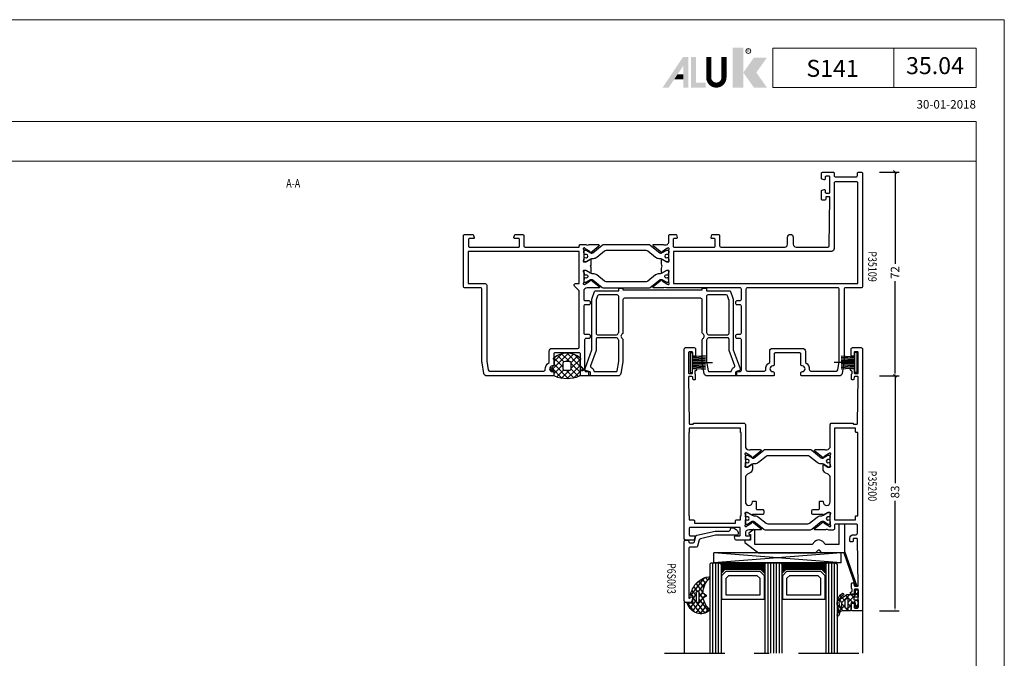
# Model space of a CAD drawing. Extents: x 535 to 2692, y -2076 to 5.
# Drawn here: x 1609 to 1957, y -908 to -683 of the extents above; entities that cross this region are included whole.
import ezdxf
from ezdxf.enums import TextEntityAlignment as Align

# ---------------------------------------------------------------- set-up
doc = ezdxf.new("R2010")
doc.units = 0
doc.header["$LTSCALE"] = 4.74125
doc.header["$MEASUREMENT"] = 0
doc.linetypes.add('OGLT0', pattern=[10, 4.5, -2.2, 1.1, -2.2])
doc.layers.get('0').update_dxf_attribs({"linetype": 'CONTINUOUS'})
doc.layers.get('Defpoints').update_dxf_attribs({"linetype": 'CONTINUOUS'})
for name, color, linetype, lineweight in [('Brand', 7, 'CONTINUOUS', 5), ('Frame Border', 1, 'CONTINUOUS', 5), ('PROFIL', 7, 'CONTINUOUS', 5), ('System', 7, 'CONTINUOUS', 5)]:
    doc.layers.add(name, color=color, linetype=linetype, lineweight=lineweight)
doc.styles.add('ORGADATA', font='txt', dxfattribs={"oblique": 1})
doc.styles.add('RD', font='ROMAND.SHX', dxfattribs={"height": 3})
doc.styles.get("Standard").update_dxf_attribs({"font": 'txt', "oblique": 1})
doc.dimstyles.new('ORGADATA', dxfattribs={"dimtxt": 0.18, "dimasz": 0.18, "dimexe": 0.18, "dimexo": 0.625, "dimgap": 0.09, "dimtad": 1, "dimtih": 1, "dimtoh": 1, "dimdec": 4, "dimzin": 0, "dimdsep": 46, "dimtxsty": 'Standard', "dimcen": 0.09, "dimadec": 0, "dimazin": 0, "dimtfac": 1, "dimtdec": 4, "dimtofl": 0, "dimtmove": 2, "dimatfit": 3, "dimfxl": 1, "dimtolj": 1, "dimtzin": 0, "dimarcsym": 0})

# ---------------------------------------------------------------- blocks, each defined once
blk = doc.blocks.new('BLY_P35109', base_point=(3525.33, 2360.72))
at = {"color": 0, "linetype": 'ByBlock'}
for points in [[(3548.83, 2387.22), (3537.63, 2387.22, 0.409084), (3537.130077, 2386.728772), (3536.830047, 2369.725293, 0.41945), (3537.130061, 2369.42), (3538.03014, 2369.42, 0.409088), (3538.330094, 2369.714741), (3538.340867, 2370.325293, -0.409055), (3538.640821, 2370.62), (3539.53, 2370.62, -0.414228), (3539.83, 2370.319985), (3539.83, 2367.407564, -0.339468), (3539.607631, 2367.117783), (3538.907646, 2366.930222, -0.493176), (3538.53, 2367.22003), (3538.53, 2367.82, 0.414241), (3538.229972, 2368.12), (3537.13, 2368.12, 0.414254), (3536.83, 2367.819959), (3536.83, 2362.52, 0.414241), (3537.130028, 2362.22), (3538.23, 2362.22, 0.414214), (3538.53, 2362.52), (3538.53, 2363.12, -0.493186), (3538.907683, 2363.409768), (3539.607646, 2363.222213, -0.339507), (3539.83, 2362.932378), (3539.83, 2361.22, -0.414234), (3539.329965, 2360.72), (3535.83, 2360.72, -0.414214), (3535.33, 2361.22), (3535.33, 2361.92, 0.414233), (3534.829966, 2362.42), (3527.63, 2362.42, 0.414233), (3527.13, 2361.919967), (3527.13, 2361.22, -0.41423), (3526.629972, 2360.72), (3525.83, 2360.72, -0.414235), (3525.33, 2361.220037), (3525.33, 2401.12, -0.198923), (3525.476461, 2401.473568, -0.198923), (3525.830042, 2401.62), (3531.33, 2401.62, 0.414235), (3531.83, 2402.120037), (3531.83, 2427.282557, -0.043661), (3531.905961, 2428.150798), (3532.565927, 2431.893648, -0.363978), (3533.550761, 2432.72), (3546.83, 2432.72, -0.414249), (3547.13, 2432.419963), (3547.13, 2431.72, -0.414239), (3546.629956, 2431.22, 1), (3546.630044, 2429.22, -0.414214), (3547.13, 2428.719956), (3547.13, 2424.92, 0.414214), (3547.43, 2424.62), (3556.23, 2424.62, 0.414214), (3556.53, 2424.92), (3556.53, 2428.72, -0.414214), (3557.03, 2429.22, 1), (3557.03, 2431.22, -0.414214), (3556.53, 2431.72), (3556.53, 2432.42, -0.41427), (3556.830058, 2432.72), (3569.63, 2432.72, -0.414236), (3570.13, 2432.219962), (3570.13, 2431.42, -0.414214), (3569.93, 2431.22), (3568.63, 2431.22, 0.414214), (3568.13, 2430.72), (3568.13, 2420.02, 0.414241), (3568.630047, 2419.52), (3569.63, 2419.52, -0.414214), (3570.13, 2419.02), (3570.13, 2418.52, -0.414214), (3569.63, 2418.02), (3568.63, 2418.02, 0.41422), (3568.13, 2417.519989), (3568.13, 2408.12, 0.41422), (3568.630011, 2407.62), (3569.63, 2407.62, -0.414214), (3570.13, 2407.12), (3570.13, 2406.62, -0.414214), (3569.63, 2406.12), (3568.63, 2406.12, 0.414231), (3568.13, 2405.619969), (3568.13, 2402.12, 0.414214), (3568.63, 2401.62), (3594.58, 2401.62, 0.230519), (3595.541821, 2401.557254, -0.112391), (3595.974701, 2401.655802), (3599.079352, 2401.655802, -0.70673), (3599.268148, 2401.122658), (3596.377108, 2398.78154, -0.965745), (3596.114862, 2399.083256), (3594.441381, 2400.17, 0.226026), (3594.248033, 2400.340895), (3594.012691, 2400.408379, 0.970158), (3593.83, 2399.837157), (3593.83, 2396.052843, 0.843083), (3593.930031, 2395.47), (3594.63, 2395.47), (3595.930001, 2396.220556, -0.998611), (3596.33, 2396.22), (3596.33, 2394.77718, -0.143014), (3596.094303, 2393.97, -0.143028), (3596.33, 2393.162738), (3596.33, 2391.72, -0.998732), (3595.930001, 2391.719493), (3594.63, 2392.47), (3593.93, 2392.47, 0.843083), (3593.830029, 2391.887147), (3593.83, 2388.102843, 0.970158), (3594.012691, 2387.531621), (3594.248033, 2387.599105, 0.226053), (3594.441394, 2387.770029), (3596.114845, 2388.85676, -0.965689), (3596.377108, 2389.15846), (3599.268148, 2386.817342, -0.70673), (3599.079352, 2386.284198), (3595.974701, 2386.284198, -0.112391), (3595.541821, 2386.382746, 0.109061), (3594.58, 2386.435751, 0.3171), (3593.83, 2385.57), (3593.83, 2383.22, -0.414235), (3593.329963, 2382.72), (3591.371154, 2382.72, -0.339497), (3591.081365, 2382.942398), (3590.840222, 2383.842354, -0.493145), (3591.13, 2384.22), (3591.93, 2384.22, 0.414259), (3592.23, 2384.520047), (3592.23, 2386.92, 0.414214), (3591.93, 2387.22), (3577.73, 2387.22, 0.414247), (3577.43, 2386.919966), (3577.43, 2384.52, 0.414214), (3577.73, 2384.22), (3578.53, 2384.22, -0.493145), (3578.819778, 2383.842354), (3578.578623, 2382.942354, -0.339481), (3578.288817, 2382.72), (3576.33, 2382.72, -0.414214), (3575.83, 2383.22), (3575.83, 2386.72, 0.414214), (3575.33, 2387.22), (3552.83, 2387.22, 0.414231), (3551.83, 2386.21994), (3551.83, 2383.72, -1), (3549.83, 2383.72), (3549.83, 2386.22, 0.414223), (3548.83, 2387.22)], [(3664.23, 2387.22), (3646.83, 2387.22, 0.414214), (3646.53, 2386.92), (3646.53, 2384.52, 0.41423), (3646.830017, 2384.22), (3648.23, 2384.22, -0.493169), (3648.519772, 2383.842332), (3648.318343, 2383.09059, -0.339482), (3647.83533, 2382.72), (3645.53, 2382.72, -0.414226), (3645.03, 2383.220021), (3645.03, 2386.72, 0.414224), (3644.529983, 2387.22), (3625.43, 2387.22), (3625.43, 2386.82, -0.414214), (3624.93, 2386.32), (3623.08, 2386.32, 0.281063), (3622.183452, 2386.433302, -0.112391), (3621.750572, 2386.334754), (3618.64592, 2386.334754, -0.70673), (3618.457124, 2386.867898), (3621.348164, 2389.209016, -0.965689), (3621.610428, 2388.907316), (3623.283891, 2387.820556, 0.246928), (3623.420394, 2387.576903), (3623.618838, 2387.52), (3623.73, 2387.52, 0.843095), (3623.829963, 2388.102856), (3623.83, 2391.887157, 0.843084), (3623.729969, 2392.47), (3623.03, 2392.47), (3621.729999, 2391.719444, -0.998611), (3621.33, 2391.72), (3621.33, 2393.16282, -0.143014), (3621.565697, 2393.97, -0.143014), (3621.33, 2394.77718), (3621.33, 2396.22, -0.998611), (3621.729999, 2396.220556), (3623.03, 2395.47), (3623.73, 2395.47, 0.843039), (3623.83, 2396.052843), (3623.83, 2399.837157, 0.843087), (3623.729966, 2400.42), (3623.618822, 2400.42), (3623.420379, 2400.363097, 0.246947), (3623.218596, 2400.16998), (3621.54514, 2399.08324, -0.965689), (3621.282876, 2398.78154), (3618.391836, 2401.122658, -0.70673), (3618.580632, 2401.655802), (3621.685283, 2401.655802, -0.112391), (3622.118163, 2401.557254, 0.273858), (3623.829984, 2402.37), (3623.829984, 2405.62, 0.414224), (3623.329966, 2406.12), (3622.03, 2406.12, -0.414222), (3621.53, 2406.620015), (3621.53, 2407.12, -0.414234), (3622.030035, 2407.62), (3623.329984, 2407.62, 0.414214), (3623.829984, 2408.12), (3623.829984, 2417.52, 0.41422), (3623.329973, 2418.02), (3622.03, 2418.02, -0.414234), (3621.53, 2418.520035), (3621.53, 2419.02, -0.414256), (3622.030072, 2419.52), (3623.029984, 2419.52, 0.414214), (3623.529984, 2420.02), (3623.529984, 2430.72, 0.414214), (3623.029984, 2431.22), (3621.73, 2431.22, -0.414239), (3621.53, 2431.420017), (3621.53, 2432.22, -0.414214), (3622.03, 2432.72), (3624.729984, 2432.72, -0.414214), (3625.029984, 2432.42), (3625.029984, 2424.92, 0.414214), (3625.329984, 2424.62), (3634.129984, 2424.62, 0.414214), (3634.429984, 2424.92), (3634.429984, 2428.72, -0.414214), (3634.929984, 2429.22, 1), (3634.929984, 2431.22, -0.41422), (3634.429984, 2431.720011), (3634.429984, 2432.42, -0.414214), (3634.729984, 2432.72), (3658.10925, 2432.72, -0.363977), (3659.094062, 2431.893625), (3659.754023, 2428.150798, -0.043665), (3659.829984, 2427.282484), (3659.829984, 2402.12, 0.414214), (3660.329984, 2401.62), (3665.83, 2401.62, -0.414223), (3666.33, 2401.119984), (3666.33, 2383.22, -0.414214), (3665.83, 2382.72), (3663.22462, 2382.72, -0.339454), (3662.741657, 2383.09059), (3662.540222, 2383.842354, -0.493164), (3662.830018, 2384.22), (3664.23, 2384.22, 0.414226), (3664.53, 2384.520013), (3664.53, 2386.92, 0.414226), (3664.23, 2387.22)], [(3534.03, 2401.62), (3566.03, 2401.62, 0.414214), (3566.53, 2402.12), (3566.53, 2430.519971, 0.41423), (3566.03, 2431.02), (3560.015003, 2431.02, 0.44389), (3559.517469, 2430.47, -0.31355), (3558.13, 2427.975006), (3558.13, 2424.02, -0.414234), (3557.129931, 2423.02), (3546.53005, 2423.02, -0.414228), (3545.53, 2424.02), (3545.53, 2427.975006, -0.31355), (3544.142531, 2430.47, 0.443866), (3543.645038, 2431.02), (3534.557709, 2431.02, 0.364001), (3534.06525, 2430.606824), (3533.537598, 2427.614362, 0.043668), (3533.53, 2427.527525), (3533.53, 2402.12, 0.414214), (3534.03, 2401.62)], [(3625.43, 2388.72), (3664.63, 2388.72), (3664.63, 2400.12), (3658.629984, 2400.12, -0.414214), (3658.129984, 2400.62), (3658.129984, 2427.571269), (3657.594734, 2430.606824, 0.36397), (3657.10233, 2431.02), (3637.914947, 2431.02, 0.443866), (3637.417453, 2430.47, -0.31355), (3636.029984, 2427.975006), (3636.029984, 2424.02, -0.414214), (3635.029984, 2423.02), (3625.929984, 2423.02, 0.414214), (3625.429984, 2422.52), (3625.429984, 2402.627122), (3627.083553, 2400.973553, -0.668179), (3626.73, 2400.12), (3625.43, 2400.12), (3625.43, 2388.72)], [(3597.001165, 2398.731427, -0.171831), (3596.686504, 2398.62), (3596.482628, 2398.62, -0.131652), (3596.232628, 2398.686987), (3594.53, 2399.67), (3594.23, 2399.67, 0.414214), (3593.83, 2399.27), (3593.83, 2398.67), (3593.93, 2398.67), (3593.93, 2398.095), (3594.339526, 2398.095, -1.69614), (3594.339526, 2397.045), (3593.93, 2397.045), (3593.93, 2396.47), (3593.83, 2396.47), (3593.83, 2395.87, 0.414214), (3594.23, 2395.47), (3594.53, 2395.47), (3596.243397, 2396.45923, -0.131652), (3596.843397, 2396.62), (3597.181367, 2396.62, 0.171831), (3598.440008, 2397.065708), (3601.133859, 2399.247146, -0.171831), (3601.763179, 2399.47), (3615.896821, 2399.47, -0.171831), (3616.526141, 2399.247146), (3619.219992, 2397.065708, 0.171831), (3620.478633, 2396.62), (3620.816603, 2396.62, -0.131652), (3621.416603, 2396.45923), (3623.13, 2395.47), (3623.43, 2395.47, 0.414214), (3623.83, 2395.87), (3623.83, 2396.47), (3623.73, 2396.47), (3623.73, 2397.045), (3623.320474, 2397.045, -1.69614), (3623.320474, 2398.095), (3623.73, 2398.095), (3623.73, 2398.67), (3623.83, 2398.67), (3623.83, 2399.27, 0.414214), (3623.43, 2399.67), (3623.13, 2399.67), (3621.427372, 2398.686987, -0.131652), (3621.177372, 2398.62), (3620.973496, 2398.62, -0.171831), (3620.658835, 2398.731427), (3617.305202, 2401.447146, 0.171831), (3616.675881, 2401.67), (3600.984119, 2401.67, 0.171831), (3600.354798, 2401.447146), (3597.001165, 2398.731427)], [(3536.33, 2388.72), (3592.13, 2388.72), (3592.13, 2400.12), (3526.93, 2400.12), (3526.93, 2364.62, 0.414214), (3527.43, 2364.12), (3534.829928, 2364.12, 0.414256), (3535.33, 2364.62), (3535.33, 2387.72, -0.414214), (3536.33, 2388.72)], [(3597.001165, 2389.208203, 0.171831), (3596.686504, 2389.31963), (3596.482628, 2389.31963, 0.131652), (3596.232628, 2389.252643), (3594.53, 2388.26963), (3594.23, 2388.26963, -0.414214), (3593.83, 2388.66963), (3593.83, 2389.26963), (3593.93, 2389.26963), (3593.93, 2389.84463), (3594.339526, 2389.84463, 1.69614), (3594.339526, 2390.89463), (3593.93, 2390.89463), (3593.93, 2391.46963), (3593.83, 2391.46963), (3593.83, 2392.06963, -0.414214), (3594.23, 2392.46963), (3594.53, 2392.46963), (3596.243397, 2391.4804, 0.131652), (3596.843397, 2391.31963), (3597.181367, 2391.31963, -0.171831), (3598.440008, 2390.873922), (3601.133859, 2388.692484, 0.171831), (3601.763179, 2388.46963), (3615.896821, 2388.46963, 0.171831), (3616.526141, 2388.692484), (3619.219992, 2390.873922, -0.171831), (3620.478633, 2391.31963), (3620.816603, 2391.31963, 0.131652), (3621.416603, 2391.4804), (3623.13, 2392.46963), (3623.43, 2392.46963, -0.414214), (3623.83, 2392.06963), (3623.83, 2391.46963), (3623.73, 2391.46963), (3623.73, 2390.89463), (3623.320474, 2390.89463, 1.69614), (3623.320474, 2389.84463), (3623.73, 2389.84463), (3623.73, 2389.26963), (3623.83, 2389.26963), (3623.83, 2388.66963, -0.414214), (3623.43, 2388.26963), (3623.13, 2388.26963), (3621.427372, 2389.252643, 0.131652), (3621.177372, 2389.31963), (3620.973496, 2389.31963, 0.171831), (3620.658835, 2389.208203), (3617.305202, 2386.492484, -0.171831), (3616.675881, 2386.26963), (3600.984119, 2386.26963, -0.171831), (3600.354798, 2386.492484), (3597.001165, 2389.208203)]]:
    blk.add_lwpolyline(points, format="xyb", close=True, dxfattribs=at)
blk = doc.blocks.new('BLY_AGS500')
at = {"color": 0, "linetype": 'Continuous'}
for p, q in [((1.171825, 4.421068), (5.850641, 9.099883)), ((1.2, 6.570563), (3.48255, 8.853112)), ((1.761543, 8.331855), (4.318329, 5.775069)), ((3.383444, 8.831275), (6.121523, 6.093196)), ((4.921085, 6.049007), (7.790486, 8.918409)), ((5.249807, 9.086232), (10.3, 4.036039)), ((6.986528, 5.993129), (9.464916, 8.471518)), ((7.3, 4.185281), (10.4, 7.285281)), ((7.487582, 8.969778), (11.232233, 5.225126)), ((0.002349, 5.848409), (1.944003, 3.906754)), ((0.11293, 5.483493), (0.816507, 6.18707)), ((1.00508, 2.133002), (4.3, 5.427922)), ((1.2, 6.772078), (3.131166, 4.840912)), ((1.944003, 3.906754), (5.85058, 0.000178)), ((3.131166, 4.840912), (4.3, 3.672078)), ((4.318329, 5.775069), (4.348775, 5.744623)), ((5.256576, 0.020537), (11.420124, 6.184085)), ((7.3, 4.914719), (10.478972, 1.735747)), ((1.240278, 2.489159), (3.270465, 0.458973)), ((2.048173, 1.054775), (4.372229, 3.378831)), ((3.493991, 0.379273), (6.127507, 3.012789)), ((4.867178, 3.1049), (7.713228, 0.25885)), ((6.936662, 3.156736), (9.226035, 0.867363)), ((7.581149, 0.22379), (10.3, 2.942641))]:
    blk.add_line(p, q, dxfattribs=at)
for points in [[(1.3, 2.520165), (1.3, 4.279835, 0.198912), (1.290767, 4.302126), (0.146447, 5.446447, -1.005115), (0.857143, 6.149927, 0.671875), (1.2, 6.289898), (1.2, 7.766437, -0.301041), (1.504762, 8.226743, -0.203308), (10.095238, 8.226743, -0.301041), (10.4, 7.766437), (10.4, 6.289898, 0.671875), (10.742857, 6.149927, -1.005115), (11.453553, 5.446447), (10.309233, 4.302126, 0.198912), (10.3, 4.279835), (10.3, 2.520165, -0.557143), (10.420896, 1.678467, -0.363234), (1.179104, 1.678467, -0.557143), (1.3, 2.520165)], [(4.422368, 5.856936, 0.180611), (4.3, 5.529225), (4.3, 3.637697, 0.336147), (4.664865, 3.156305, 0.137697), (6.935135, 3.156305, 0.336147), (7.3, 3.637697), (7.3, 5.529225, 0.373404), (6.870423, 6.024241, 0.070775), (4.729577, 6.024241, 0.180611), (4.422368, 5.856936)]]:
    blk.add_lwpolyline(points, format="xyb", close=True, dxfattribs=at)
blk = doc.blocks.new('BLY_P35500')
at = {"color": 0, "linetype": 'Continuous'}
for points in [[(2.4, 4.25), (2.4, 21.8), (0, 28.393946), (0, 28.816776, -0.315299), (0.197394, 29.098684), (1.3, 29.5), (1.3, 30.7, -0.414214), (1.6, 31), (11.679265, 31, -0.36397), (12.664073, 30.173648), (13.4, 26), (13.4, 18.268858, -0.257543), (13.166667, 17.845905, 0.551677), (13.166667, 16.154095, -0.257543), (13.4, 15.731142), (13.4, 4.1, 0.414214), (13.9, 3.6), (40.9, 3.6, 0.414214), (41.4, 4.1), (41.4, 15.731142, -0.257543), (41.633333, 16.154095, 0.551677), (41.633333, 17.845905, -0.257543), (41.4, 18.268858), (41.4, 26), (42.135927, 30.173648, -0.36397), (43.120735, 31), (53.2, 31, -0.414214), (53.5, 30.7), (53.5, 29.5), (54.602606, 29.098684, -0.315299), (54.8, 28.816776), (54.8, 28.393946), (52.4, 21.8), (52.4, 4.25, -0.087489), (52.279385, 3.56596), (51.428798, 1.22899, -0.315299), (50.958951, 0.9), (42.9, 0.9), (42.9, 0.3, -0.414214), (42.6, 0), (41.7, 0, -0.414214), (41.4, 0.3), (41.4, 0.6), (13.4, 0.6), (13.4, 0.3, -0.414214), (13.1, 0), (12.2, 0, -0.414214), (11.9, 0.3), (11.9, 0.9), (3.841049, 0.9, -0.315299), (3.371202, 1.22899), (2.520615, 3.56596, -0.087489), (2.4, 4.25)], [(4.046447, 17.696447, 0.098491), (4.208658, 17.58806, 0.098491), (4.4, 17.55), (11.158347, 17.55, 0.303602), (11.620466, 17.859091, -0.063018), (11.9, 18.35), (11.9, 25.868767), (11.303428, 29.252094, 0.36397), (11.007986, 29.5), (3.378461, 29.5, 0.372825), (3.081538, 29.242857, -0.250806), (2.074011, 27.874913, 0.38653), (1.921105, 27.501459), (3.9, 22.06449), (3.9, 18.05, 0.198912), (4.046447, 17.696447)], [(42.9, 25.868767), (42.9, 18.35, -0.063018), (43.179534, 17.859091, 0.303602), (43.641653, 17.55), (50.4, 17.55, 0.414214), (50.9, 18.05), (50.9, 22.06449), (52.878895, 27.501459, 0.38653), (52.725989, 27.874913, -0.250806), (51.718462, 29.242857, 0.372825), (51.421539, 29.5), (43.792014, 29.5, 0.36397), (43.496572, 29.252094), (42.9, 25.868767)], [(4.046447, 16.303553, 0.198912), (3.9, 15.95), (3.9, 4.25, 0.087489), (3.930154, 4.07899), (4.421514, 2.72899, 0.315299), (4.89136, 2.4), (11.4, 2.4, 0.414214), (11.9, 2.9), (11.9, 15.65, -0.063018), (11.620466, 16.140909, 0.303602), (11.158347, 16.45), (4.4, 16.45, 0.198912), (4.046447, 16.303553)], [(43.046447, 2.546447, 0.198912), (43.4, 2.4), (49.90864, 2.4, 0.315299), (50.378486, 2.72899), (50.869846, 4.07899, 0.087489), (50.9, 4.25), (50.9, 15.95, 0.414214), (50.4, 16.45), (43.641653, 16.45, 0.303602), (43.179534, 16.140909, -0.063018), (42.9, 15.65), (42.9, 2.9, 0.198912), (43.046447, 2.546447)]]:
    blk.add_lwpolyline(points, format="xyb", close=True, dxfattribs=at)
blk = doc.blocks.new('BLY_P35200')
at = {"color": 7, "linetype": 'Continuous'}
for points in [[(0, 0.5), (0, 92.5, -0.414214), (0.5, 93), (3.5, 93, -0.414214), (4, 92.5), (4, 90.5, -0.414214), (3.8, 90.3), (3.2, 90.3, -0.414214), (3, 90.5), (3, 91.7, 0.414214), (2.7, 92), (1.8, 92, 0.414214), (1.5, 91.7), (1.5, 85.6, 0.414214), (1.8, 85.3), (2.6, 85.3, 0.414214), (2.9, 85.6), (2.9, 86.8, -0.414214), (3.2, 87.1), (3.95, 87.1, -1.04261), (3.916667, 86.301391, 0.438866), (3.7, 86.102087), (3.7, 85.3, 0.267949), (3.8, 85.126795, -0.267949), (3.9, 84.95359), (3.9, 83.4, -0.414214), (3.6, 83.1), (3.311297, 83.1, -0.408834), (3.011348, 83.394479), (3.000102, 84.005521, 0.408834), (2.700152, 84.3), (1.8, 84.3, 0.419614), (1.500051, 83.994479), (1.800051, 67.694479, 0.408834), (2.1, 67.4), (3.000152, 67.4, 0.419614), (3.300102, 67.705521), (3.289262, 68.294479, -0.419614), (3.589211, 68.6), (4.2, 68.6, -0.414214), (4.5, 68.3), (4.5, 67.4, -0.414214), (3.2, 66.1), (2.3, 66.1, 0.414214), (1.8, 65.6), (1.8, 62.7, 0.414214), (2.1, 62.4), (9.6, 62.4, 0.414214), (9.9, 62.7), (9.9, 63.95, -0.414214), (10.4, 64.45), (11.880742, 64.45, 0.206373), (13.109322, 64.320533, -0.112391), (13.542202, 64.419082), (16.646853, 64.419082, -0.70673), (16.83565, 63.885938), (13.944609, 61.54482, -0.965689), (13.682346, 61.84652), (11.954193, 62.95, 0.246928), (11.750939, 63.14154), (11.580472, 63.189006, 0.966434), (11.4, 62.617157), (11.4, 58.832843, 0.843039), (11.5, 58.25), (12.2, 58.25), (13.500001, 59.000556, -0.998611), (13.9, 59), (17.4, 59, -0.414214), (17.9, 58.5), (17.9, 57.7, -0.414214), (17.4, 57.2), (15.5, 57.2, 0.414214), (15.2, 56.9), (15.2, 54.5, -0.414214), (14.9, 54.2), (14.2, 54.2, -0.414214), (13.9, 54.5, 1), (11.4, 54.5), (11.4, 46.068247, 0.267949), (12.15, 44.769209), (13.15, 44.191858, -0.267949), (13.9, 42.89282), (13.9, 41.45, -0.998611), (13.500001, 41.449444), (12.2, 42.2), (11.5, 42.2, 0.843039), (11.4, 41.617157), (11.4, 37.832843, 0.843039), (11.5, 37.25), (11.611162, 37.25), (11.809606, 37.306903, 0.246928), (12.011381, 37.5), (13.684845, 38.58676, -0.965689), (13.947108, 38.88846), (16.838148, 36.547342, -0.70673), (16.649352, 36.014198), (13.544701, 36.014198, -0.112391), (13.111821, 36.112746, 0.273858), (11.4, 35.3), (11.4, 27.2, -0.414214), (10.9, 26.7), (3.29821, 26.7), (3.299949, 26.794479, 0.419614), (3, 27.1), (2.1, 27.1, 0.408834), (1.800051, 26.805521), (1.500051, 10.505521, 0.419614), (1.8, 10.2), (2.7, 10.2, 0.408834), (2.999949, 10.494479), (3.011195, 11.105521, -0.408834), (3.311145, 11.4), (3.6, 11.4, -0.414214), (3.9, 11.1), (3.9, 9.54641, -0.267949), (3.8, 9.373205, 0.267949), (3.7, 9.2), (3.7, 8.397913, 0.438866), (3.916667, 8.198609, -1.04261), (3.95, 7.4), (3.2, 7.4, -0.414214), (2.9, 7.7), (2.9, 8.9, 0.414214), (2.6, 9.2), (1.8, 9.2, 0.414214), (1.5, 8.9), (1.5, 1.8, 0.414214), (1.8, 1.5), (2.7, 1.5, 0.414214), (3, 1.8), (3, 2.8, -0.414214), (3.2, 3), (3.8, 3, -0.414214), (4, 2.8), (4, 0.5, -0.414214), (3.5, 0), (0.5, 0, -0.414214), (0, 0.5)], [(63, 67.5), (63, 0.5, -0.414214), (62.5, 0), (59.5, 0, -0.414214), (59, 0.5), (59, 2.8, -0.414214), (59.2, 3), (59.8, 3, -0.414214), (60, 2.8), (60, 1.8, 0.414214), (60.3, 1.5), (61.2, 1.5, 0.414214), (61.5, 1.8), (61.5, 8.9, 0.414214), (61.2, 9.2), (60.4, 9.2, 0.414214), (60.1, 8.9), (60.1, 7.7, -0.414214), (59.8, 7.4), (59.05, 7.4, -1.04261), (59.083333, 8.198609, 0.438866), (59.3, 8.397913), (59.3, 9.2, 0.267949), (59.2, 9.373205, -0.267949), (59.1, 9.54641), (59.1, 11.1, -0.414214), (59.4, 11.4), (59.688703, 11.4, -0.408834), (59.988652, 11.105521), (59.999898, 10.494479, 0.408834), (60.299848, 10.2), (61.2, 10.2, 0.419614), (61.499949, 10.505521), (61.199949, 26.805521, 0.408834), (60.9, 27.1), (59.999848, 27.1, 0.419614), (59.699898, 26.794479), (59.701637, 26.7), (41.9, 26.7, -0.414214), (41.4, 27.2), (41.4, 35.3, 0.273858), (39.688179, 36.112746, -0.112391), (39.255299, 36.014198), (36.150648, 36.014198, -0.70673), (35.961852, 36.547342), (38.852892, 38.88846, -0.965689), (39.115155, 38.58676), (40.788619, 37.5, 0.246928), (40.990394, 37.306903), (41.188838, 37.25), (41.3, 37.25, 0.843039), (41.4, 37.832843), (41.4, 41.617157, 0.843039), (41.3, 42.2), (40.6, 42.2), (39.299999, 41.449444, -0.998611), (38.9, 41.45), (38.9, 42.89282, -0.267949), (39.65, 44.191858), (40.65, 44.769209, 0.267949), (41.4, 46.068247), (41.4, 54.5, 1), (38.9, 54.5, -0.414214), (38.6, 54.2), (37.9, 54.2, -0.414214), (37.6, 54.5), (37.6, 56.9, 0.414214), (37.3, 57.2), (35.4, 57.2, -0.414214), (34.9, 57.7), (34.9, 58.5, -0.414214), (35.4, 59), (38.9, 59, -0.998611), (39.299999, 59.000556), (40.6, 58.25), (41.3, 58.25, 0.843039), (41.4, 58.832843), (41.4, 62.617157, 0.966434), (41.219528, 63.189006), (41.049061, 63.14154, 0.246928), (40.845807, 62.95), (39.117654, 61.84652, -0.965689), (38.85539, 61.54482), (35.96435, 63.885938, -0.70673), (36.153146, 64.419082), (39.257797, 64.419082, -0.112391), (39.690678, 64.320534, 0.280734), (41.4, 65.15), (41.4, 66.2, 0.414214), (41.1, 66.5), (39.9, 66.5, -0.493145), (39.610222, 66.877646), (39.851377, 67.777646, -0.339454), (40.141154, 68), (44.658846, 68, -0.339454), (44.948623, 67.777646), (45.189778, 66.877646, -0.493145), (44.9, 66.5), (43.5, 66.5, 0.414214), (43.2, 66.2), (43.2, 63.8, 0.414214), (43.5, 63.5), (60.9, 63.5, 0.414214), (61.2, 63.8), (61.2, 66.2, 0.414214), (60.9, 66.5), (59.5, 66.5, -0.493145), (59.210222, 66.877646), (59.451377, 67.777646, -0.339454), (59.741154, 68), (62.5, 68, -0.414214), (63, 67.5)], [(18.554119, 64.45), (34.245881, 64.45, -0.171831), (34.875202, 64.227146), (38.228835, 61.511427, 0.171831), (38.543496, 61.4), (38.747372, 61.4, 0.131652), (38.997372, 61.466987), (40.7, 62.45), (41, 62.45, -0.414214), (41.4, 62.05), (41.4, 61.45), (41.3, 61.45), (41.3, 60.875), (40.890474, 60.875, 1.69614), (40.890474, 59.825), (41.3, 59.825), (41.3, 59.25), (41.4, 59.25), (41.4, 58.65, -0.414214), (41, 58.25), (40.7, 58.25), (38.986603, 59.23923, 0.131652), (38.386603, 59.4), (38.048633, 59.4, -0.171831), (36.789992, 59.845708), (34.096141, 62.027146, 0.171831), (33.466821, 62.25), (19.333179, 62.25, 0.171831), (18.703859, 62.027146), (16.010008, 59.845708, -0.171831), (14.751367, 59.4), (14.413397, 59.4, 0.131652), (13.813397, 59.23923), (12.1, 58.25), (11.8, 58.25, -0.414214), (11.4, 58.65), (11.4, 59.25), (11.5, 59.25), (11.5, 59.825), (11.909526, 59.825, 1.69614), (11.909526, 60.875), (11.5, 60.875), (11.5, 61.45), (11.4, 61.45), (11.4, 62.05, -0.414214), (11.8, 62.45), (12.1, 62.45), (13.802628, 61.466987, 0.131652), (14.052628, 61.4), (14.256504, 61.4, 0.171831), (14.571165, 61.511427), (17.924798, 64.227146, -0.171831), (18.554119, 64.45)], [(1.6, 59.4), (1.6, 30), (2.2, 30, -0.414214), (2.5, 29.7), (2.5, 28.5), (9.9, 28.5), (9.9, 60.9), (2.5, 60.9), (2.5, 59.7, -0.414214), (2.2, 59.4), (1.6, 59.4)], [(61.4, 30), (61.4, 59.4), (61.2, 59.4), (61.2, 60.9), (59.7, 60.9, -0.414214), (59.4, 61.2), (59.4, 62), (44.9, 62), (44.9, 61.2, -0.414214), (44.6, 60.9), (43.1, 60.9), (43.1, 59.4), (42.9, 59.4), (42.9, 30), (43.1, 30), (43.1, 28.5), (61.2, 28.5), (61.2, 30), (61.4, 30)], [(34.245881, 35.99963), (18.554119, 35.99963, -0.171831), (17.924798, 36.222484), (14.571165, 38.938203, 0.171831), (14.256504, 39.04963), (14.052628, 39.04963, 0.131652), (13.802628, 38.982643), (12.1, 37.99963), (11.8, 37.99963, -0.414214), (11.4, 38.39963), (11.4, 38.99963), (11.5, 38.99963), (11.5, 39.57463), (11.909526, 39.57463, 1.69614), (11.909526, 40.62463), (11.5, 40.62463), (11.5, 41.19963), (11.4, 41.19963), (11.4, 41.79963, -0.414214), (11.8, 42.19963), (12.1, 42.19963), (13.813397, 41.2104, 0.131652), (14.413397, 41.04963), (14.751367, 41.04963, -0.171831), (16.010008, 40.603922), (18.703859, 38.422484, 0.171831), (19.333179, 38.19963), (33.466821, 38.19963, 0.171831), (34.096141, 38.422484), (36.789992, 40.603922, -0.171831), (38.048633, 41.04963), (38.386603, 41.04963, 0.131652), (38.986603, 41.2104), (40.7, 42.19963), (41, 42.19963, -0.414214), (41.4, 41.79963), (41.4, 41.19963), (41.3, 41.19963), (41.3, 40.62463), (40.890474, 40.62463, 1.69614), (40.890474, 39.57463), (41.3, 39.57463), (41.3, 38.99963), (41.4, 38.99963), (41.4, 38.39963, -0.414214), (41, 37.99963), (40.7, 37.99963), (38.997372, 38.982643, 0.131652), (38.747372, 39.04963), (38.543496, 39.04963, 0.171831), (38.228835, 38.938203), (34.875202, 36.222484, -0.171831), (34.245881, 35.99963)]]:
    blk.add_lwpolyline(points, format="xyb", close=True, dxfattribs=at)
blk = doc.blocks.new('BLY_B-Q_DI', base_point=(24.351379, 7.7))
at = {"color": 0, "linetype": 'Continuous'}
for p, q in [((19.454651, 5.631194), (21.523457, 7.7)), ((19.65612, 8.238105), (22.101379, 5.792846)), ((19.716165, 8.014029), (20.196799, 8.494662)), ((22.315545, 7.7), (23.647761, 6.367784)), ((22.644777, 6.7), (23.644777, 7.7)), ((19.47281, 4.178775), (20.607029, 3.044556)), ((19.584972, 6.187933), (20.12421, 5.648694)), ((19.605404, 3.660627), (20.118084, 4.173306)), ((21.046213, 4.726691), (23.872905, 1.9)), ((21.101379, 5.156602), (22.101379, 6.156602)), ((21.13377, 3.067672), (22.101379, 4.035281)), ((22.381453, 2.194035), (24.987418, 4.8)), ((23.301379, 5.235281), (24.150817, 6.08472)), ((23.301379, 4.592846), (26.851379, 1.042846)), ((23.647761, 6.367784), (24.301379, 5.714166)), ((24.150817, 6.08472), (24.301379, 6.235281)), ((25.215545, 4.8), (26.215545, 3.8)), ((25.851379, 5.663961), (26.587418, 6.4)), ((25.86481, 6.272055), (26.851379, 5.285486)), ((26.108738, 3.8), (26.851379, 4.542641)), ((20.357012, 2.290914), (20.824722, 2.758624)), ((21.484519, 2.167065), (21.674112, 1.977472)), ((24.208738, 1.9), (25.290254, 2.981515)), ((25.851379, 1.42132), (26.851379, 2.42132))]:
    blk.add_line(p, q, dxfattribs=at)
for points in [[(26.851379, 6.2, 0.414214), (26.651379, 6.4), (26.051379, 6.4, 0.414214), (25.851379, 6.2), (25.851379, 5, -0.414214), (25.651379, 4.8), (24.301379, 4.8), (24.301379, 7.2, 0.414214), (23.801379, 7.7), (21.204942, 7.7, -0.337012), (20.207037, 8.454276), (19.992181, 9.301844, 1), (19.410577, 9.15441), (19.939449, 7.180789, -0.199562), (19.906016, 6.952925, 0.379276), (21.165353, 1.538878, 1), (21.545497, 2.126662, -0.411107), (20.547756, 6.660236, -0.751612), (21.101379, 6.5), (21.101379, 4.954995, -0.198912), (20.954933, 4.601442), (20.547826, 4.194335, 0.466308), (20.614591, 3.431206), (22.801379, 1.9), (24.301379, 1.9), (25.651379, 1.9, -0.414214), (25.851379, 1.7), (25.851379, 0.5, 0.414214), (26.051379, 0.3), (26.651379, 0.3, 0.414214), (26.851379, 0.5), (26.851379, 2.7, 0.414214), (26.651379, 2.9), (25.451379, 2.9, -0.414214), (25.251379, 3.1), (25.251379, 3.6, -0.414214), (25.451379, 3.8), (26.651379, 3.8, 0.414214), (26.851379, 4), (26.851379, 6.2)], [(23.213511, 6.612132, -0.198912), (23.301379, 6.4), (23.301379, 3.59112, -0.606815), (22.829306, 3.345375), (22.229306, 3.765499, -0.244698), (22.101379, 4.011245), (22.101379, 6.4, -0.414214), (22.401379, 6.7), (23.001379, 6.7, -0.198912), (23.213511, 6.612132)]]:
    blk.add_lwpolyline(points, format="xyb", close=True, dxfattribs=at)
blk = doc.blocks.new('BLY_A00120', base_point=(-2.45, -2.1))
at = {"color": 7, "linetype": 'Continuous'}
for p, q in [((4.7, 3.4), (0.02, 3.73)), ((5.5, 4.9), (4.7, 4.9)), ((4.7, -2.1), (4.7, 4.9)), ((5.5, -2.1), (5.5, 4.9)), ((4.7, 1.4), (-2.45, 1.4)), ((4.7, 2.2), (0.01, 2.33)), ((4.7, 1.8), (0.01, 1.87)), ((0.01, 0.93), (4.7, 1)), ((4.7, 3), (0.02, 3.26)), ((4.7, 2.6), (0.02, 2.8)), ((0.02, 0.47), (4.71, 0.6)), ((0.02, 0), (4.7, 0.2)), ((0.02, -0.46), (4.7, -0.2)), ((0.03, -0.93), (4.71, -0.6)), ((5.5, -2.1), (4.7, -2.1))]:
    blk.add_line(p, q, dxfattribs=at)
blk = doc.blocks.new('BLY_A35100', base_point=(1.351404, 0.37))
at = {"color": 7, "linetype": 'Continuous'}
for p, q in [((1.351404, 22.203646), (1.728748, 22.336354)), ((5.69, 9.867171), (1.351404, 22.203646)), ((5.902008, 10.47), (1.728748, 22.336354)), ((6.79, 13.97), (6.79, 10.47)), ((6.79, 13.97), (51.79, 13.97)), ((6.79, 13.97), (51.79, 10.47)), ((6.79, 10.47), (51.79, 13.97)), ((51.79, 13.97), (51.79, 10.47)), ((5.69, 0.37), (5.69, 10.47)), ((5.69, 10.47), (13.635736, 10.47)), ((6.79, 10.47), (51.79, 10.47)), ((13.635736, 10.47), (14.547868, 9.557868)), ((15.884264, 10.47), (14.972132, 9.557868)), ((35.997692, 10.47), (15.884264, 10.47)), ((40.89, 6.87), (35.997692, 10.47)), ((7.69, 0.37), (7.69, 7.47)), ((7.69, 7.47), (11.818101, 7.47)), ((11.818101, 7.47), (12.393095, 7.47)), ((12.393095, 7.47), (13.345786, 6.517309)), ((16.174214, 6.517309), (17.126905, 7.47)), ((17.126905, 7.47), (37.39, 7.47)), ((37.39, 7.47), (37.39, 2.57)), ((38.064167, 2.42), (39.449808, 3.52)), ((38.89, 5.97), (40.89, 5.97)), ((38.89, 3.97), (38.89, 5.97)), ((39.19, 3.97), (38.89, 3.97)), ((40.89, 5.97), (40.89, 6.87)), ((5.69, 0.37), (7.69, 0.37)), ((37.69, 2.27), (37.804359, 2.27))]:
    blk.add_line(p, q, dxfattribs=at)
for centre, radius, start, end in [((13.635736, 10.47), 0, 90, 172.874984), ((14.76, 9.77), 0.3, 225, 315), ((14.76, 7.931522), 2, 225, 315), ((39.19, 3.67), 0.3, 330, 90), ((7.69, 0.37), 0, 270, 45), ((37.69, 2.57), 0.3, 180, 270), ((37.804359, 2.57), 0.3, 270, 330)]:
    blk.add_arc(centre, radius, start, end, dxfattribs=at)
blk = doc.blocks.new('_OBLIQUE')
at = {"color": 0, "linetype": 'ByBlock'}
blk.add_line((-0.5, -0.5), (0.5, 0.5), dxfattribs=at)
blk = doc.blocks.new('*D101')
at = {"color": 0, "lineweight": -2, "transparency": 16777216}
for p, q in [((1912.74, -736.44), (1919.74, -736.44)), ((1918.24, -736.44), (1918.24, -768.84)), ((1918.24, -807.44), (1918.24, -775.03)), ((1912.74, -808.44), (1919.74, -808.44))]:
    blk.add_line(p, q, dxfattribs=at)
at = {"color": 0, "transparency": 16777216}
blk.add_solid([(1918.08, -807.44), (1918.41, -807.44), (1918.24, -808.44)], dxfattribs=at)
at = {"layer": 'Defpoints', "color": 0, "transparency": 16777216}
for p in [(1912.74, -736.44), (1912.74, -808.44), (1918.24, -808.44)]:
    blk.add_point(p, dxfattribs=at)
at = {"color": 0, "lineweight": -2, "transparency": 16777216, "rotation": 90}
blk.add_blockref('_OBLIQUE', (1918.24, -736.44), dxfattribs=at)
at = {"color": 0, "transparency": 16777216, "insert": (1918.24, -771.94), "char_height": 3, "attachment_point": 5, "rotation": 90}
blk.add_mtext('\\A1;72', dxfattribs=at)
blk = doc.blocks.new('*D102')
at = {"color": 0, "lineweight": -2, "transparency": 16777216}
for p, q in [((1912.74, -808.44), (1919.74, -808.44)), ((1918.24, -808.44), (1918.24, -846.32)), ((1918.24, -890.44), (1918.24, -852.56)), ((1912.74, -891.44), (1919.74, -891.44))]:
    blk.add_line(p, q, dxfattribs=at)
at = {"color": 0, "transparency": 16777216}
blk.add_solid([(1918.08, -890.44), (1918.41, -890.44), (1918.24, -891.44)], dxfattribs=at)
at = {"layer": 'Defpoints', "color": 0, "transparency": 16777216}
for p in [(1912.74, -808.44), (1912.74, -891.44), (1918.24, -891.44)]:
    blk.add_point(p, dxfattribs=at)
at = {"color": 0, "lineweight": -2, "transparency": 16777216, "rotation": 90}
blk.add_blockref('_OBLIQUE', (1918.24, -808.44), dxfattribs=at)
at = {"color": 0, "transparency": 16777216, "insert": (1918.24, -849.44), "char_height": 3, "attachment_point": 5, "rotation": 90}
blk.add_mtext('\\A1;83', dxfattribs=at)
blk = doc.blocks.new('BLY_P6S003', base_point=(25, 0))
at = {"color": 0, "linetype": 'Continuous'}
blk.add_lwpolyline([(39.367949, 6.47941, -0.339454), (39.850912, 6.85), (42.001903, 6.85, 0.414214), (42.501903, 7.35), (42.501903, 24.681974, 1.029515), (42.002325, 24.66744, -0.431355), (41.702833, 24.35), (41.401903, 24.35, -0.493145), (41.112125, 24.727646), (41.447534, 25.97941, -0.339454), (41.930497, 26.35), (43.601903, 26.35, -0.414214), (44.101903, 25.85), (44.101903, 4.85, -0.414214), (43.601903, 4.35), (43.001903, 4.35, -0.414214), (42.501903, 4.85, 0.414214), (42.001903, 5.35), (41.001903, 5.35, 0.339454), (40.51894, 4.97941), (39.99157, 3.011238, -0.277325), (39.621082, 2.653463), (33.164378, 1.162815, -0.056784), (33.051903, 1.15), (28.301903, 1.15, 0.414214), (27.801903, 0.65), (27.801903, 0.5, -0.445187), (27.249708, 0.002732), (26.969115, 0.032184, -0.316615), (25.03566, 1.720573), (25.001903, 2.106422, -0.440011), (25.5, 2.65), (32.880999, 2.65, 0.056784), (32.993475, 2.662815), (38.405465, 3.912271, 0.277325), (38.775952, 4.270047), (39.367949, 6.47941)], format="xyb", close=True, dxfattribs=at)
blk = doc.blocks.new('BLY_AGS306', base_point=(2.5, 9))
at = {"color": 0, "linetype": 'Continuous'}
for p, q in [((0.046961, 9.138844), (3.318097, 12.40998)), ((1.314167, 11.079231), (4, 8.393398)), ((2.326996, 9.297559), (4.501675, 11.472237)), ((2.518731, 11.995987), (4.598997, 9.915722)), ((3.975996, 12.660043), (4.457513, 12.178526)), ((4.457513, 12.178526), (7.704388, 8.931651)), ((4.501675, 11.472237), (6.02869, 12.999253)), ((4.626506, 9.475749), (7.918636, 12.767879)), ((5.3, 8.027922), (9.440366, 12.168288)), ((5.766836, 12.990524), (8.543128, 10.214232)), ((8.187638, 12.691042), (9.629271, 11.249408)), ((0.339813, 9.932265), (1.130301, 9.141777)), ((2.5, 7.349242), (4.626506, 9.475749)), ((2.5, 7.772078), (4, 6.272078)), ((4.598997, 9.915722), (8.231189, 6.28353)), ((5.3, 5.906602), (7.294315, 7.900917)), ((5.3, 7.093398), (7.040502, 5.352897)), ((1.504932, 6.354174), (1.745826, 6.595068)), ((1.61477, 6.535987), (7.889983, 0.260775)), ((2.096246, 4.824168), (4, 6.727922)), ((2.921447, 3.528048), (4.493441, 5.100043)), ((4.010425, 2.495706), (7.027103, 5.512384)), ((5.083759, 5.188319), (8.726138, 1.54594)), ((5.195573, 1.559534), (7.396418, 3.760379)), ((7.419972, 5.905254), (8.365162, 6.850443)), ((6.492329, 0.73497), (8.103798, 2.346439)), ((8.091522, 0.212842), (9.0718, 1.19312)), ((9.170957, 1.10112), (9.998807, 0.273271))]:
    blk.add_line(p, q, dxfattribs=at)
for points in [[(9.859808, 11.924157, 0.204998), (4.419434, 12.787541, 0.204998), (0.038913, 9.447761, 0.634053), (0.352094, 9.004558), (2.147906, 9.321208, -0.466308), (2.5, 9.025765), (2.5, 6.747214, -0.648232), (2, 6.523607, 0.766183), (1.514723, 6.207172, 0.125983), (3.90598, 2.437046, -1), (4.197312, 2.162954), (4.355017, 2.039955, -1), (4.670429, 1.793956, 0.005556), (4.831709, 1.675682, -0.98895), (5.161955, 1.450032, 0.134376), (9.687137, 0.000276, 0.753129), (9.870007, 0.54718, -0.236157), (7.015611, 5.716697), (8.326785, 6.328108, 0.63707), (8.326785, 6.871892), (7.166449, 7.412966, -0.189794), (9.870007, 11.423085, 0.538967), (9.859808, 11.924157)], [(4.5, 9.1), (4.8, 9.1, -0.414214), (5.3, 8.6), (5.3, 5.6, -0.414214), (4.8, 5.1), (4.5, 5.1, -0.414214), (4, 5.6), (4, 8.6, -0.414214), (4.5, 9.1)]]:
    blk.add_lwpolyline(points, format="xyb", close=True, dxfattribs=at)
blk = doc.blocks.new('triple glas')
at = {"color": 0, "linetype": 'OGLT0', "extrusion": (0, 0, -1)}
for p, q in [((0, 16), (0, -57)), ((-27.5, -4.3), (-29, -5.8)), ((-29, -5.8), (-29, -17.7)), ((-19, -4.3), (-27.5, -4.3)), ((-26.5, -5.8), (-27.5, -6.8)), ((-27.5, -6.8), (-27.5, -16.7)), ((-20.5, -5.8), (-26.5, -5.8)), ((-20.5, -17.7), (-20.5, -5.8)), ((-19, -19.2), (-19, -4.3)), ((-27.5, -16.7), (-26.5, -17.7)), ((-29, -17.7), (-27.5, -19.2)), ((-27.5, -19.2), (-19, -19.2)), ((-26.5, -17.7), (-20.5, -17.7)), ((-27.5, -25.8), (-29, -27.3)), ((-29, -27.3), (-29, -39.2)), ((-19, -25.8), (-27.5, -25.8)), ((-26.5, -27.3), (-27.5, -28.3)), ((-20.5, -27.3), (-26.5, -27.3)), ((-20.5, -39.2), (-20.5, -27.3)), ((-19, -40.7), (-19, -25.8)), ((-27.5, -28.3), (-27.5, -38.2)), ((-27.5, -38.2), (-26.5, -39.2)), ((-29, -39.2), (-27.5, -40.7)), ((-27.5, -40.7), (-19, -40.7)), ((-26.5, -39.2), (-20.5, -39.2))]:
    blk.add_line(p, q, dxfattribs=at)
at = {"color": 0, "linetype": 'Continuous', "extrusion": (0, 0, -1)}
for p, q in [((-31.5, 0), (-32, -0.5)), ((-31.5, 0), (0, 0)), ((-32, -0.5), (-32, -3.5)), ((-32, -1), (0, -1)), ((-32, -2), (0, -2)), ((-32, -3), (0, -3)), ((-32, -3.5), (-31.5, -4)), ((-32, -19.5), (-32, -4.02)), ((-31.6, -19.5), (-31.6, -4.02)), ((-31.5, -4), (0, -4)), ((-31.2, -19.5), (-31.2, -4.02)), ((-30.8, -19.5), (-30.8, -4.02)), ((-30.4, -19.5), (-30.4, -4.02)), ((-30, -19.5), (-30, -4.02)), ((-29.6, -5.37), (-29.6, -4.02)), ((-29.2, -4.97), (-29.2, -4.02)), ((-28.8, -4.57), (-28.8, -4.02)), ((-28.4, -4.17), (-28.4, -4.02)), ((-31.5, -19.5), (-32, -20)), ((-32, -20), (-32, -25)), ((-32, -20.5), (0, -20.5)), ((-31.5, -19.5), (0, -19.5)), ((-29.6, -19.5), (-29.6, -18.15)), ((-29.2, -19.5), (-29.2, -18.55)), ((-28.8, -19.5), (-28.8, -18.95)), ((-28.4, -19.5), (-28.4, -19.35)), ((-32, -21.5), (0, -21.5)), ((-32, -22.5), (0, -22.5)), ((-32, -23.5), (0, -23.5)), ((-32, -24.5), (0, -24.5)), ((-32, -25), (-31.5, -25.5)), ((-32, -41), (-32, -25.52)), ((-31.6, -41), (-31.6, -25.52)), ((-31.5, -25.5), (0, -25.5)), ((-31.2, -41), (-31.2, -25.52)), ((-30.8, -41), (-30.8, -25.52)), ((-30.4, -41), (-30.4, -25.52)), ((-30, -41), (-30, -25.52)), ((-29.6, -26.87), (-29.6, -25.52)), ((-29.2, -26.47), (-29.2, -25.52)), ((-31.5, -41), (-32, -41.5)), ((-32, -41.5), (-32, -44.5)), ((-31.5, -41), (0, -41)), ((-29.6, -41), (-29.6, -39.65)), ((-29.2, -41), (-29.2, -40.05)), ((-28.8, -41), (-28.8, -40.45)), ((-32, -42), (0, -42)), ((-32, -43), (0, -43)), ((-32, -44), (0, -44)), ((-32, -44.5), (-31.5, -45)), ((-31.5, -45), (0, -45))]:
    blk.add_line(p, q, dxfattribs=at)
for points in [[(32, -4), (28.25, -4), (29.75, -5.5), (29.75, -18), (28.25, -19.5), (32, -19.5), (32, -4)], [(32, -25.5), (28.25, -25.5), (29.75, -27), (29.75, -39.5), (28.25, -41), (32, -41), (32, -25.5)]]:
    blk.add_lwpolyline(points, close=True, dxfattribs=at)
blk = doc.blocks.new('NMD')
at = {"layer": 'System', "lineweight": 5}
blk.add_line((-19.5, -12), (-19.5, -5), dxfattribs=at)
blk.add_lwpolyline([(-5, -12), (-40.9, -12), (-40.9, -5), (-5, -5)], close=True, dxfattribs=at)
at = {"layer": 'System', "lineweight": 5, "const_width": 0.894}
blk.add_lwpolyline([(-49.53, -6.56), (-49.53, -10.2, -1), (-52.23, -10.2), (-52.23, -6.56)], format="xyb", dxfattribs=at)
at = {"layer": 'System', "color": 1, "lineweight": 5}
blk.add_circle((-45.23, -5.53), 0.442, dxfattribs=at)
for points in [[(-48.01, -4.96), (-46.13, -4.96), (-48.01, -12), (-46.13, -12)], [(-44.23, -6.68), (-41.93, -6.68), (-46.11, -9.34), (-43.81, -9.34)], [(-46.11, -9.34), (-43.81, -9.34), (-44.23, -12), (-41.93, -12)]]:
    blk.add_solid(points, dxfattribs=at)
at = {"layer": 'System', "lineweight": 5}
for points in [[(-60.38, -12), (-59.31, -12), (-56.75, -6.56), (-56.73, -8.14)], [(-56.75, -6.56), (-56.73, -8.14), (-55.84, -6.56), (-55.84, -12)], [(-55.38, -6.56), (-54.49, -6.56), (-55.38, -12), (-54.49, -11.11)], [(-56.73, -12), (-55.84, -12), (-56.73, -8.14)], [(-57.73, -9.63), (-58.33, -10.53), (-56.73, -9.63), (-56.73, -10.53)], [(-54.49, -11.11), (-55.38, -12), (-52.77, -11.11), (-52.77, -12)]]:
    blk.add_solid(points, dxfattribs=at)
at = {"layer": 'System', "color": 1, "lineweight": 5}
blk.add_text('R', height=0.444, dxfattribs=at).set_placement((-45.23, -5.53), align=Align.MIDDLE)
at = {"layer": 'System', "lineweight": 5, "style": 'RD'}
for tag, p in [('SYSTEM', (-32.03, -8.5)), ('PAGE', (-12.25, -8.5))]:
    blk.add_attdef(tag, text='', height=3, dxfattribs=at).set_placement(p, align=Align.MIDDLE)
at = {"layer": 'System', "lineweight": 5}
blk.add_attdef('REVISION', text='', height=1.5, dxfattribs=at).set_placement((-5, -14.5), align=Align.RIGHT)

msp = doc.modelspace()

# ---------------------------------------------------------------- linework, layer by layer
at = {"linetype": 'Continuous'}
for p, q in [((1843.74395, -887.93857), (1843.74395, -906.43857)), ((1906.74337, -890.96254), (1906.74337, -906.43857))]:
    msp.add_line(p, q, dxfattribs=at)
at = {"lineweight": 5}
msp.add_lwpolyline([(1946.85145, -718.61736), (1280.29698, -718.61736), (1280.29698, -732.61736), (1946.85145, -732.61736)], close=True, dxfattribs=at)
at = {"layer": 'Frame Border', "lineweight": 5}
msp.add_lwpolyline([(1270.29698, -1276.61736), (1270.29698, -682.61736), (1956.85145, -682.61736), (1956.85145, -1276.61736), (1270.29698, -1276.61736)], close=True, dxfattribs=at)
at = {"layer": 'PROFIL', "color": 252, "lineweight": 5}
msp.add_lwpolyline([(1280.29698, -732.61736), (1946.85145, -732.61736), (1946.85145, -1252.61736), (1280.29698, -1252.61736)], close=True, dxfattribs=at)
at = {"layer": 'PROFIL', "lineweight": 5}
msp.add_lwpolyline([(1280.29698, -732.61736), (1946.85145, -732.61736), (1946.85145, -1252.61736), (1280.29698, -1252.61736)], close=True, dxfattribs=at)

# ---------------------------------------------------------------- block references
at = {"color": 7, "xscale": -1, "yscale": -1}
for name, p in [('BLY_P35109', (1906.74394, -736.43857)), ('BLY_P35500', (1863.49395, -777.43837)), ('BLY_AGS500', (1808.14396, -800.33857)), ('BLY_P35200', (1906.74394, -798.43857)), ('BLY_A00120', (1853.74394, -800.18857)), ('BLY_P6S003', (1862.84585, -862.08857)), ('BLY_A35100', (1904.68254, -860.83857))]:
    msp.add_blockref(name, p, dxfattribs=at)
at = {"color": 7, "yscale": -1}
for name, p in [('BLY_A00120', (1896.74394, -800.18857)), ('BLY_B-Q_DI', (1902.74432, -891.43857))]:
    msp.add_blockref(name, p, dxfattribs=at)
at = {"linetype": 'ByBlock', "xscale": -1, "rotation": 90}
msp.add_blockref('triple glas', (1852.74395, -906.43857), dxfattribs=at)
at = {"color": 7, "extrusion": (0, 0, -1), "xscale": -0.8, "yscale": -1}
msp.add_blockref('BLY_AGS306', (-1846.74395, -888.43857), dxfattribs=at)
at = {"layer": 'Brand', "lineweight": 5}
ref = msp.add_blockref('NMD', (1956.85145, -682.61736), dxfattribs=dict(at, xscale=2, yscale=2, zscale=2))
ref.add_attrib('SERIE', 'S141', dxfattribs={"lineweight": 5, "height": 6, "style": 'RD'}).set_placement((1896.15753, -702.80105), align=Align.CENTER)
ref.add_attrib('PAG', '35.04', dxfattribs={"lineweight": 5, "height": 6, "style": 'RD'}).set_placement((1932.35145, -699.61736), align=Align.MIDDLE)
ref.add_attrib('REVISIONE', '30-01-2018', dxfattribs={"lineweight": 5, "height": 3}).set_placement((1946.84331, -714.0238), align=Align.RIGHT)

# ---------------------------------------------------------------- texts
at = {"style": 'ORGADATA', "width": 0.772222}
msp.add_text('A-A', height=3, dxfattribs=at).set_placement((1708.03346, -741.9103), align=Align.RIGHT)
for s, p in [('P35109', (1908.74394, -775.19815)), ('P35200', (1908.74394, -852.69815)), ('P6S003', (1837.74395, -885.45174))]:
    msp.add_text(s, height=3, rotation=270, dxfattribs=at).set_placement(p, align=Align.RIGHT)

# ---------------------------------------------------------------- dimensions: what is measured, and where the dimension line sits
for base, p1, p2, picture, middle in [((1918.24394, -808.43857), (1912.74394, -736.43857), (1912.74394, -808.43857), '*D101', (1918.24394, -771.93857)), ((1918.24394, -891.43857), (1912.74394, -808.43857), (1912.74394, -891.43857), '*D102', (1918.24394, -849.43857))]:
    dim = msp.add_linear_dim(base=base, p1=p1, p2=p2, angle=90, dimstyle='ORGADATA', override={"dimtxt": 3, "dimasz": 1, "dimexe": 1.5, "dimexo": 0, "dimgap": 0.6, "dimtad": 0, "dimzin": 12, "dimblk1": 'OBLIQUE', "dimsah": 1, "dimdle": 0})
    dim.commit()
    dim.dimension.update_dxf_attribs({"geometry": picture, "text_midpoint": middle, "text_rotation": 90})

doc.saveas('drawing.dxf')
